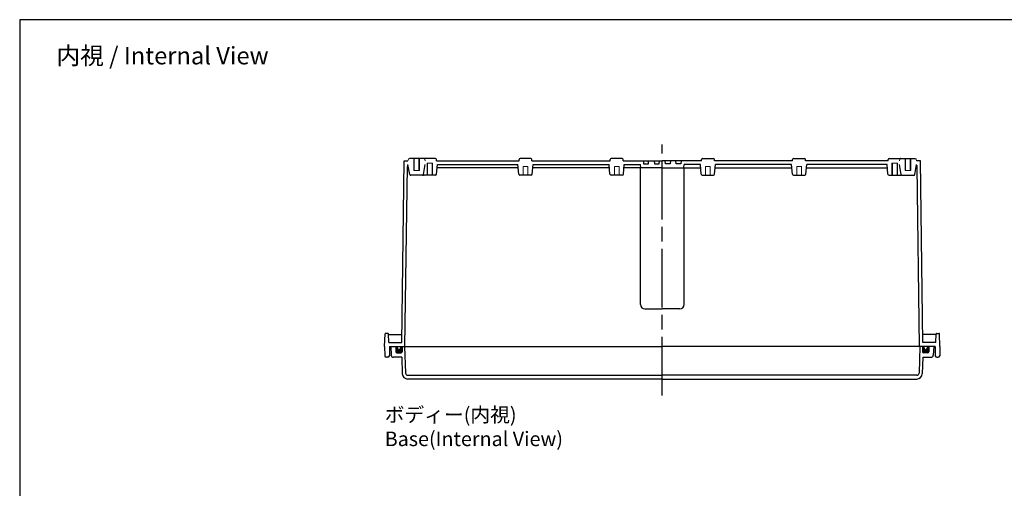
# Model space of a CAD drawing. Units: millimetres. Extents: x 0 to 3766, y 15 to 1275.
# Drawn here: x 1952 to 2859, y 844 to 1275 of the extents above; entities that cross this region are included whole.
import ezdxf

# ---------------------------------------------------------------- set-up
doc = ezdxf.new("R2010")
doc.units = ezdxf.units.MM
doc.header["$LTSCALE"] = 4.5
doc.linetypes.add('AM_ISO02W050x2', pattern=[3.75, 3, -0.75])
doc.linetypes.add('AM_ISO08W050', pattern=[18, 12, -1.5, 3, -1.5])
for name, color, linetype, lineweight in [('AM_7', 4, 'AM_ISO08W050', 25), ('ｶﾞｽｹｯﾄ', 5, 'Continuous', 50), ('ﾄｯﾌﾟｶﾊﾞｰ', 7, 'Continuous', 25), ('ﾎﾞﾃﾞｨｰ', 2, 'Continuous', 25), ('ﾎﾞﾃﾞｨｰ0', 2, 'AM_ISO02W050x2', 13)]:
    doc.layers.add(name, color=color, linetype=linetype, lineweight=lineweight)
doc.styles.get("Standard").update_dxf_attribs({"font": 'ISOCP.SHX', "bigfont": 'EXTFONT.SHX'})

# ---------------------------------------------------------------- blocks, each defined once
blk = doc.blocks.new('TK-A3')
blk.add_lwpolyline([(0, 0), (403, 0), (403, 280), (0, 280)], close=True)

msp = doc.modelspace()

# ---------------------------------------------------------------- hatches: boundary and pattern name
at = {"layer": 'ｶﾞｽｹｯﾄ'}
h = msp.add_hatch(color=256, dxfattribs=at)
edge = h.paths.add_edge_path()
edge.add_line((2299.853, 974.251), (2298.353, 974.251))
edge.add_line((2298.353, 974.251), (2298.353, 969.251))
edge.add_arc((2299.353, 969.251), 1, 540, 630)
edge.add_line((2299.353, 968.251), (2303.353, 968.251))
edge.add_arc((2303.353, 969.251), 1, 270, 360)
edge.add_line((2304.353, 969.251), (2304.353, 974.251))
edge.add_line((2304.353, 974.251), (2302.853, 974.251))
edge.add_line((2302.853, 974.251), (2302.853, 972.751))
edge.add_arc((2301.353, 972.751), 1.5, 180, 360, ccw=False)
edge.add_line((2299.853, 972.751), (2299.853, 974.251))
h = msp.add_hatch(color=256, dxfattribs=at)
edge = h.paths.add_edge_path()
edge.add_line((2787.853, 974.251), (2789.353, 974.251))
edge.add_line((2789.353, 974.251), (2789.353, 969.251))
edge.add_arc((2788.353, 969.251), 1, -90, 0, ccw=False)
edge.add_line((2788.353, 968.251), (2784.353, 968.251))
edge.add_arc((2784.353, 969.251), 1, 180, 270, ccw=False)
edge.add_line((2783.353, 969.251), (2783.353, 974.251))
edge.add_line((2783.353, 974.251), (2784.853, 974.251))
edge.add_line((2784.853, 974.251), (2784.853, 972.751))
edge.add_arc((2786.353, 972.751), 1.5, 180, 360)
edge.add_line((2787.853, 972.751), (2787.853, 974.251))

# ---------------------------------------------------------------- linework, layer by layer
at = {"layer": 'AM_7'}
msp.add_line((2543.853, 929.251), (2543.853, 1160.251), dxfattribs=at)
at = {"layer": 'ﾄｯﾌﾟｶﾊﾞｰ'}
for p, q in [((2293.853, 974.251), (2543.853, 974.251)), ((2293.853, 974.251), (2294.278, 966.146)), ((2298.353, 974.251), (2298.353, 969.251)), ((2304.353, 974.251), (2304.353, 969.251)), ((2306.543, 974.251), (2307.401, 949.681)), ((2793.853, 974.251), (2543.853, 974.251)), ((2781.163, 974.251), (2780.305, 949.681)), ((2783.353, 974.251), (2783.353, 969.251)), ((2789.353, 974.251), (2789.353, 969.251)), ((2793.853, 974.251), (2793.429, 966.146)), ((2303.891, 964.251), (2296.276, 964.251)), ((2299.353, 968.251), (2303.353, 968.251)), ((2303.891, 964.251), (2304.421, 949.077)), ((2783.816, 964.251), (2783.286, 949.077)), ((2783.816, 964.251), (2791.431, 964.251)), ((2788.353, 968.251), (2784.353, 968.251)), ((2309.4, 947.751), (2543.853, 947.751)), ((2543.853, 944.251), (2309.418, 944.251)), ((2778.307, 947.751), (2543.853, 947.751)), ((2543.853, 944.251), (2778.289, 944.251))]:
    msp.add_line(p, q, dxfattribs=at)
for centre, radius, start, end in [((2296.275, 966.251), 2, 182.99797, 270.002025), ((2299.353, 969.251), 1, 180, 270), ((2303.353, 969.251), 1, 270, 0), ((2784.353, 969.251), 1, 180, 270), ((2788.353, 969.251), 1, 270, 0), ((2791.431, 966.251), 2, 269.997975, 357.00203), ((2309.418, 949.251), 5, 182, 270), ((2309.4, 949.751), 2, 182, 270), ((2778.289, 949.251), 5, 270, 358), ((2778.307, 949.751), 2, 270, 358)]:
    msp.add_arc(centre, radius, start, end, dxfattribs=at)
at = {"layer": 'ﾎﾞﾃﾞｨｰ'}
for p, q in [((2303.916, 977.751), (2306.15, 1145.251)), ((2306.15, 1145.251), (2309.638, 1145.251)), ((2324.272, 1147.241), (2310.925, 1147.241)), ((2334.823, 1147.241), (2324.883, 1147.241)), ((2335.823, 1145.251), (2335.823, 1146.241)), ((2335.823, 1145.251), (2411.883, 1145.251)), ((2411.883, 1145.251), (2411.883, 1146.241)), ((2422.823, 1147.241), (2412.883, 1147.241)), ((2423.823, 1145.251), (2423.823, 1146.241)), ((2423.823, 1145.251), (2495.883, 1145.251)), ((2495.883, 1145.251), (2495.883, 1146.241)), ((2506.823, 1147.241), (2496.883, 1147.241)), ((2507.823, 1145.251), (2507.823, 1146.241)), ((2507.823, 1145.251), (2543.853, 1145.251)), ((2526.453, 1145.251), (2526.653, 1142.451)), ((2531.053, 1142.451), (2531.253, 1145.251)), ((2536.453, 1145.251), (2536.653, 1142.451)), ((2541.053, 1142.451), (2541.253, 1145.251)), ((2579.883, 1145.251), (2543.853, 1145.251)), ((2546.653, 1142.451), (2546.453, 1145.251)), ((2551.253, 1145.251), (2551.053, 1142.451)), ((2556.653, 1142.451), (2556.453, 1145.251)), ((2561.253, 1145.251), (2561.053, 1142.451)), ((2579.883, 1145.251), (2579.883, 1146.241)), ((2580.883, 1147.241), (2590.823, 1147.241)), ((2591.823, 1145.251), (2591.823, 1146.241)), ((2663.883, 1145.251), (2591.823, 1145.251)), ((2663.883, 1145.251), (2663.883, 1146.241)), ((2664.883, 1147.241), (2674.823, 1147.241)), ((2675.823, 1145.251), (2675.823, 1146.241)), ((2751.883, 1145.251), (2675.823, 1145.251)), ((2751.883, 1145.251), (2751.883, 1146.241)), ((2752.883, 1147.241), (2762.823, 1147.241)), ((2763.435, 1147.241), (2776.782, 1147.241)), ((2781.557, 1145.251), (2778.069, 1145.251)), ((2783.791, 977.751), (2781.557, 1145.251)), ((2306.853, 974.251), (2309.061, 1139.778)), ((2310.172, 1138.751), (2309.048, 1138.751)), ((2311.252, 1132.627), (2309.643, 1141.751)), ((2323.955, 1132.627), (2325.563, 1141.751)), ((2336.028, 1132.714), (2336.818, 1141.751)), ((2411.151, 1138.751), (2336.556, 1138.751)), ((2336.818, 1141.751), (2410.888, 1141.751)), ((2411.679, 1132.714), (2410.888, 1141.751)), ((2424.028, 1132.714), (2424.818, 1141.751)), ((2495.151, 1138.751), (2424.556, 1138.751)), ((2424.818, 1141.751), (2494.888, 1141.751)), ((2495.679, 1132.714), (2494.888, 1141.751)), ((2508.028, 1132.714), (2508.818, 1141.751)), ((2543.853, 1138.751), (2508.556, 1138.751)), ((2508.818, 1141.751), (2523.853, 1141.751)), ((2524.116, 1138.751), (2523.853, 1141.751)), ((2523.853, 1012.731), (2523.853, 1138.751)), ((2526.653, 1142.451), (2531.053, 1142.451)), ((2536.653, 1142.451), (2541.053, 1142.451)), ((2543.853, 1138.751), (2579.151, 1138.751)), ((2551.053, 1142.451), (2546.653, 1142.451)), ((2561.053, 1142.451), (2556.653, 1142.451)), ((2563.591, 1138.751), (2563.853, 1141.751)), ((2578.888, 1141.751), (2563.853, 1141.751)), ((2563.853, 1012.731), (2563.853, 1138.751)), ((2579.679, 1132.714), (2578.888, 1141.751)), ((2592.028, 1132.714), (2592.818, 1141.751)), ((2592.556, 1138.751), (2663.151, 1138.751)), ((2662.888, 1141.751), (2592.818, 1141.751)), ((2663.679, 1132.714), (2662.888, 1141.751)), ((2676.028, 1132.714), (2676.818, 1141.751)), ((2676.556, 1138.751), (2751.151, 1138.751)), ((2750.888, 1141.751), (2676.818, 1141.751)), ((2751.679, 1132.714), (2750.888, 1141.751)), ((2763.752, 1132.627), (2762.143, 1141.751)), ((2776.455, 1132.627), (2778.063, 1141.751)), ((2777.534, 1138.751), (2778.659, 1138.751)), ((2780.853, 974.251), (2778.646, 1139.778)), ((2322.97, 1131.801), (2312.237, 1131.801)), ((2335.032, 1131.801), (2324.675, 1131.801)), ((2423.032, 1131.801), (2412.675, 1131.801)), ((2507.032, 1131.801), (2496.675, 1131.801)), ((2580.675, 1131.801), (2591.032, 1131.801)), ((2664.675, 1131.801), (2675.032, 1131.801)), ((2752.675, 1131.801), (2763.032, 1131.801)), ((2764.737, 1131.801), (2775.47, 1131.801)), ((2527.833, 1008.751), (2543.853, 1008.751)), ((2559.873, 1008.751), (2543.853, 1008.751)), ((2288.154, 974.251), (2288.556, 985.769)), ((2291.09, 986.251), (2289.055, 986.251)), ((2291.869, 977.751), (2291.589, 985.769)), ((2291.608, 985.251), (2304.016, 985.251)), ((2796.099, 985.251), (2783.691, 985.251)), ((2795.838, 977.751), (2796.117, 985.769)), ((2796.617, 986.251), (2798.651, 986.251)), ((2799.553, 974.251), (2799.151, 985.769)), ((2288.154, 974.251), (2288.302, 965.725)), ((2291.869, 977.751), (2303.916, 977.751)), ((2292.654, 974.251), (2292.505, 965.725)), ((2292.654, 974.251), (2543.853, 974.251)), ((2795.053, 974.251), (2543.853, 974.251)), ((2795.838, 977.751), (2783.791, 977.751)), ((2795.053, 974.251), (2795.202, 965.725)), ((2799.553, 974.251), (2799.405, 965.725)), ((2291.005, 964.251), (2289.802, 964.251)), ((2796.702, 964.251), (2797.905, 964.251))]:
    msp.add_line(p, q, dxfattribs=at)
at = {"layer": 'ﾎﾞﾃﾞｨｰ', "lineweight": 0}
for p, q in [((2309.974, 1146.504), (2309.638, 1145.251)), ((2315.454, 1147.241), (2315.454, 1136.241)), ((2319.754, 1147.241), (2319.754, 1136.241)), ((2325.233, 1146.504), (2325.569, 1145.251)), ((2332.354, 1142.801), (2327.354, 1142.801)), ((2327.704, 1142.801), (2327.704, 1131.801)), ((2332.004, 1142.801), (2332.004, 1131.801)), ((2755.353, 1142.801), (2760.353, 1142.801)), ((2755.703, 1142.801), (2755.703, 1131.801)), ((2760.003, 1142.801), (2760.003, 1131.801)), ((2762.474, 1146.504), (2762.138, 1145.251)), ((2767.953, 1147.241), (2767.953, 1136.241)), ((2772.253, 1147.241), (2772.253, 1136.241)), ((2777.733, 1146.504), (2778.069, 1145.251)), ((2315.104, 1136.241), (2320.104, 1136.241)), ((2415.704, 1139.801), (2415.704, 1131.801)), ((2420.004, 1139.801), (2415.704, 1139.801)), ((2420.004, 1139.801), (2420.004, 1131.801)), ((2499.704, 1139.801), (2499.704, 1131.801)), ((2504.004, 1139.801), (2499.704, 1139.801)), ((2504.004, 1139.801), (2504.004, 1131.801)), ((2583.703, 1139.801), (2583.703, 1131.801)), ((2583.703, 1139.801), (2588.003, 1139.801)), ((2588.003, 1139.801), (2588.003, 1131.801)), ((2667.703, 1139.801), (2667.703, 1131.801)), ((2667.703, 1139.801), (2672.003, 1139.801)), ((2672.003, 1139.801), (2672.003, 1131.801)), ((2772.603, 1136.241), (2767.603, 1136.241)), ((2299.853, 972.751), (2299.853, 974.251)), ((2302.853, 972.751), (2302.853, 974.251)), ((2784.853, 972.751), (2784.853, 974.251)), ((2787.853, 972.751), (2787.853, 974.251))]:
    msp.add_line(p, q, dxfattribs=at)
for centre, start, end in [((2310.935, 1146.246), 90.573381, 165), ((2324.272, 1146.246), 15, 90), ((2763.435, 1146.246), 90, 165), ((2776.772, 1146.246), 15, 89.426619)]:
    msp.add_arc(centre, 0.995, start, end, dxfattribs=at)
at = {"layer": 'ﾎﾞﾃﾞｨｰ'}
for centre, radius, start, end in [((2324.883, 1146.241), 1, 90, 107.826434), ((2334.823, 1146.241), 1, 0, 90), ((2412.883, 1146.241), 1, 90, 180), ((2422.823, 1146.241), 1, 0, 90), ((2496.883, 1146.241), 1, 90, 180), ((2506.823, 1146.241), 1, 0, 90), ((2580.883, 1146.241), 1, 90, 180), ((2590.823, 1146.241), 1, 0, 90), ((2664.883, 1146.241), 1, 90, 180), ((2674.823, 1146.241), 1, 0, 90), ((2752.883, 1146.241), 1, 90, 180), ((2762.823, 1146.241), 1, 72.173566, 90), ((2311.061, 1139.751), 2, 131.629435, 179.235812), ((2776.646, 1139.751), 2, 0.764188, 48.370565), ((2312.237, 1132.801), 1, 190, 270), ((2322.97, 1132.801), 1, 270, 350), ((2324.675, 1132.801), 1, 211.493632, 270), ((2335.032, 1132.801), 1, 270, 355), ((2412.675, 1132.801), 1, 185, 270), ((2423.032, 1132.801), 1, 270, 355), ((2496.675, 1132.801), 1, 185, 270), ((2507.032, 1132.801), 1, 270, 355), ((2580.675, 1132.801), 1, 185, 270), ((2591.032, 1132.801), 1, 270, 355), ((2664.675, 1132.801), 1, 185, 270), ((2675.032, 1132.801), 1, 270, 355), ((2752.675, 1132.801), 1, 185, 270), ((2763.032, 1132.801), 1, 270, 328.506368), ((2764.737, 1132.801), 1, 190, 270), ((2775.47, 1132.801), 1, 270, 350), ((2527.833, 1012.731), 3.98, 180, 270), ((2559.873, 1012.731), 3.98, 270, 0), ((2289.055, 985.751), 0.5, 90, 178), ((2291.09, 985.751), 0.5, 2, 90), ((2796.617, 985.751), 0.5, 90, 178), ((2798.651, 985.751), 0.5, 2, 90), ((2301.353, 972.751), 1.5, 180, 0), ((2786.353, 972.751), 1.5, 180, 0), ((2289.802, 965.751), 1.5, 181, 270), ((2291.005, 965.751), 1.5, 270, 359), ((2796.702, 965.751), 1.5, 181, 270), ((2797.905, 965.751), 1.5, 270, 359)]:
    msp.add_arc(centre, radius, start, end, dxfattribs=at)
at = {"layer": 'ﾎﾞﾃﾞｨｰ0'}
for p, q in [((2315.104, 1147.241), (2315.104, 1136.241)), ((2320.104, 1147.241), (2320.104, 1136.241)), ((2327.354, 1142.801), (2327.354, 1131.801)), ((2332.354, 1142.801), (2332.354, 1131.801)), ((2755.353, 1142.801), (2755.353, 1131.801)), ((2760.353, 1142.801), (2760.353, 1131.801)), ((2767.603, 1147.241), (2767.603, 1136.241)), ((2772.603, 1147.241), (2772.603, 1136.241))]:
    msp.add_line(p, q, dxfattribs=at)

# ---------------------------------------------------------------- block references
at = {"lineweight": 0, "xscale": 4.5, "yscale": 4.5, "zscale": 4.5}
msp.add_blockref('TK-A3', (1952.057, 15), dxfattribs=at)

# ---------------------------------------------------------------- texts
for s, insert, char_height, attachment_point in [('{\\fMS Gothic|b0|i0|c128|p49;\\C0;内視 / Internal View}', (2083.607, 1241.89), 16, 5), ('{\\fMS Gothic|b0|i0|c128|p49;\\C0;ボディー(内視)\\PBase(Internal View)}', (2288.2, 918.09), 13.33333, 1)]:
    msp.add_mtext(s, dxfattribs=dict(insert=insert, char_height=char_height, attachment_point=attachment_point))

doc.saveas('drawing.dxf')
